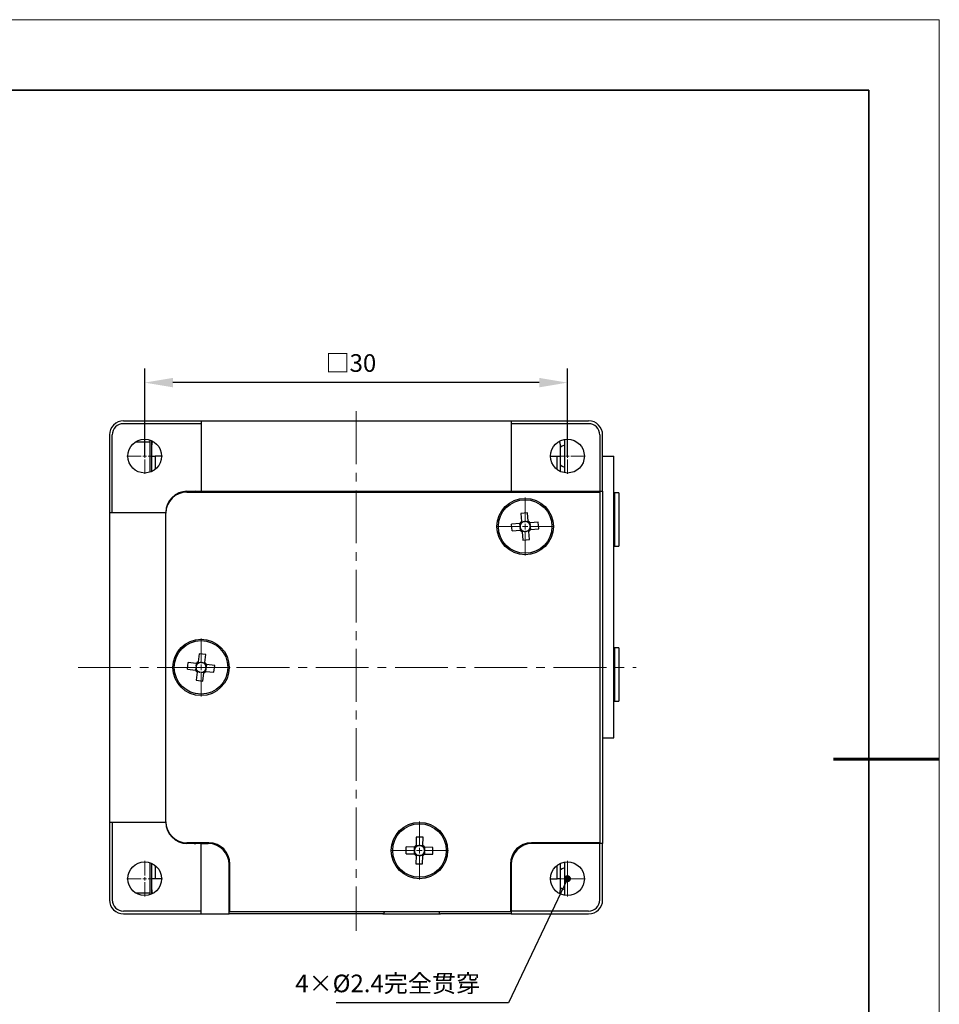
# Model space of a CAD drawing. Units: millimetres. Extents: x 12016 to 37473, y -9451 to -5016.
# Drawn here: x 12182 to 12313, y -7499 to -7359 of the extents above; entities that cross this region are included whole.
import ezdxf

# ---------------------------------------------------------------- set-up
doc = ezdxf.new("R2010")
doc.units = ezdxf.units.MM
doc.header["$LTSCALE"] = 10
doc.header["$PDMODE"] = 34
doc.linetypes.add('CENTER', pattern=[2, 1.25, -0.25, 0.25, -0.25])
doc.linetypes.add('CENTER2', pattern=[1.125, 0.75, -0.125, 0.125, -0.125])
for name, color, linetype, lineweight in [('3中心线层', 1, 'CENTER', 9), ('7标注层', 4, 'Continuous', 5), ('粗实线层', 7, 'Continuous', 35), ('细实线层', 7, 'Continuous', 18)]:
    doc.layers.add(name, color=color, linetype=linetype, lineweight=lineweight)
doc.layers.add('6文字层', color=3, linetype='Continuous')
doc.styles.add('TH-GBD2M', font='calibri.ttf', dxfattribs={"width": 0.8, "height": 2.5})
doc.dimstyles.new('TH-GBD2M', dxfattribs={"dimtxt": 2.5, "dimasz": 4, "dimexe": 2, "dimexo": 0, "dimgap": 1.5, "dimtad": 1, "dimdec": 4, "dimzin": 9, "dimdsep": 46, "dimtxsty": 'TH-GBD2M', "dimcen": 0, "dimclrt": 3, "dimadec": 0, "dimazin": 3, "dimtfac": 1, "dimtdec": 4, "dimtofl": 0, "dimtmove": 0, "dimatfit": 3, "dimfxl": 1, "dimtolj": 1, "dimtzin": 0, "dimarcsym": 0})

# ---------------------------------------------------------------- blocks, each defined once
blk = doc.blocks.new('*X96')
at = {"layer": '粗实线层'}
for p, q in [((138.5, 95), (-138.5, 95)), ((138.5, -95), (138.5, 95))]:
    blk.add_line(p, q, dxfattribs=at)
at = {"layer": '粗实线层', "lineweight": 60}
blk.add_line((148.5, 0), (133.5, 0), dxfattribs=at)
at = {"layer": '细实线层'}
for p, q in [((148.5, 105), (-148.5, 105)), ((148.5, -105), (148.5, 105))]:
    blk.add_line(p, q, dxfattribs=at)
blk = doc.blocks.new('*U140')
at = {"layer": '3中心线层', "color": 0, "linetype": 'CENTER2', "transparency": 16777216}
for p, q in [((0, 0.48), (0, 2.52)), ((-2.52, 0), (-0.48, 0)), ((0.48, 0), (2.52, 0)), ((0, -2.52), (0, -0.48))]:
    blk.add_line(p, q, dxfattribs=at)
at = {"layer": '3中心线层', "color": 0, "linetype": 'Continuous', "transparency": 16777216}
for p, q in [((-0.24, 0), (0.24, 0)), ((0, -0.24), (0, 0.24))]:
    blk.add_line(p, q, dxfattribs=at)
blk = doc.blocks.new('*U141')
at = {"layer": '3中心线层', "color": 0, "linetype": 'CENTER2', "transparency": 16777216}
for p, q in [((0, 0.48), (0, 2.52)), ((-2.52, 0), (-0.48, 0)), ((0.48, 0), (2.52, 0)), ((0, -2.52), (0, -0.48))]:
    blk.add_line(p, q, dxfattribs=at)
at = {"layer": '3中心线层', "color": 0, "linetype": 'Continuous', "transparency": 16777216}
for p, q in [((-0.24, 0), (0.24, 0)), ((0, -0.24), (0, 0.24))]:
    blk.add_line(p, q, dxfattribs=at)
blk = doc.blocks.new('*U142')
at = {"layer": '3中心线层', "color": 0, "linetype": 'CENTER2', "transparency": 16777216}
for p, q in [((0, 0.48), (0, 2.52)), ((-2.52, 0), (-0.48, 0)), ((0.48, 0), (2.52, 0)), ((0, -2.52), (0, -0.48))]:
    blk.add_line(p, q, dxfattribs=at)
at = {"layer": '3中心线层', "color": 0, "linetype": 'Continuous', "transparency": 16777216}
for p, q in [((-0.24, 0), (0.24, 0)), ((0, -0.24), (0, 0.24))]:
    blk.add_line(p, q, dxfattribs=at)
blk = doc.blocks.new('*U143')
at = {"layer": '3中心线层', "color": 0, "linetype": 'CENTER2', "transparency": 16777216}
for p, q in [((0, 0.48), (0, 2.52)), ((-2.52, 0), (-0.48, 0)), ((0.48, 0), (2.52, 0)), ((0, -2.52), (0, -0.48))]:
    blk.add_line(p, q, dxfattribs=at)
at = {"layer": '3中心线层', "color": 0, "linetype": 'Continuous', "transparency": 16777216}
for p, q in [((-0.24, 0), (0.24, 0)), ((0, -0.24), (0, 0.24))]:
    blk.add_line(p, q, dxfattribs=at)
blk = doc.blocks.new('*U144')
at = {"layer": '3中心线层', "color": 0, "linetype": 'CENTER2', "transparency": 16777216}
for p, q in [((0, 0.8), (0, 4.12)), ((-4.12, 0), (-0.8, 0)), ((0.8, 0), (4.12, 0)), ((0, -4.12), (0, -0.8))]:
    blk.add_line(p, q, dxfattribs=at)
at = {"layer": '3中心线层', "color": 0, "linetype": 'Continuous', "transparency": 16777216}
for p, q in [((-0.4, 0), (0.4, 0)), ((0, -0.4), (0, 0.4))]:
    blk.add_line(p, q, dxfattribs=at)
blk = doc.blocks.new('*U145')
at = {"layer": '3中心线层', "color": 0, "linetype": 'CENTER2', "transparency": 16777216}
for p, q in [((0, 0.8), (0, 4.12)), ((-4.12, 0), (-0.8, 0)), ((0.8, 0), (4.12, 0)), ((0, -4.12), (0, -0.8))]:
    blk.add_line(p, q, dxfattribs=at)
at = {"layer": '3中心线层', "color": 0, "linetype": 'Continuous', "transparency": 16777216}
for p, q in [((-0.4, 0), (0.4, 0)), ((0, -0.4), (0, 0.4))]:
    blk.add_line(p, q, dxfattribs=at)
blk = doc.blocks.new('*U146')
at = {"layer": '3中心线层', "color": 0, "linetype": 'CENTER2', "transparency": 16777216}
for p, q in [((0, 0.8), (0, 4.12)), ((-4.12, 0), (-0.8, 0)), ((0.8, 0), (4.12, 0)), ((0, -4.12), (0, -0.8))]:
    blk.add_line(p, q, dxfattribs=at)
at = {"layer": '3中心线层', "color": 0, "linetype": 'Continuous', "transparency": 16777216}
for p, q in [((-0.4, 0), (0.4, 0)), ((0, -0.4), (0, 0.4))]:
    blk.add_line(p, q, dxfattribs=at)
blk = doc.blocks.new('*U155')
at = {"layer": '3中心线层', "color": 0, "linetype": 'CENTER2', "transparency": 16777216}
blk.add_line((-35.91, 0), (43.33, 0), dxfattribs=at)
blk = doc.blocks.new('*U156')
at = {"layer": '3中心线层', "color": 0, "linetype": 'CENTER2', "transparency": 16777216}
blk.add_line((0, 44.56), (0, -29.22), dxfattribs=at)
blk = doc.blocks.new('*D172')
at = {"layer": '7标注层', "color": 0, "lineweight": -2, "transparency": 16777216}
for p, q in [((12199.74, -7421.3), (12199.74, -7408.87)), ((12259.74, -7421.3), (12259.74, -7408.87)), ((12255.74, -7410.87), (12203.74, -7410.87))]:
    blk.add_line(p, q, dxfattribs=at)
at = {"layer": '7标注层', "color": 0, "transparency": 16777216}
for points in [[(12203.74, -7410.2), (12203.74, -7411.54), (12199.74, -7410.87)], [(12255.74, -7410.2), (12255.74, -7411.54), (12259.74, -7410.87)]]:
    blk.add_solid(points, dxfattribs=at)
at = {"layer": 'Defpoints', "color": 0, "transparency": 16777216}
for p in [(12199.74, -7410.87), (12199.74, -7421.3), (12259.74, -7421.3)]:
    blk.add_point(p, dxfattribs=at)
at = {"layer": '7标注层', "color": 3, "transparency": 16777216, "insert": (12229.01, -7408.09), "char_height": 2.5, "attachment_point": 5, "style": 'TH-GBD2M'}
blk.add_mtext('\\A1;□30', dxfattribs=at)

msp = doc.modelspace()

# ---------------------------------------------------------------- linework, layer by layer
at = {"color": 7, "linetype": 'Continuous', "lineweight": 25}
for p, q in [((12196.74106, -7416.30172), (12207.74106, -7416.30172)), ((12207.74106, -7416.70172), (12196.74106, -7416.70172)), ((12207.74106, -7416.30172), (12207.74106, -7416.70172)), ((12207.74106, -7416.30172), (12251.74106, -7416.30172)), ((12207.74106, -7416.70172), (12207.74106, -7426.30172)), ((12251.74106, -7416.30172), (12262.74106, -7416.30172)), ((12251.74106, -7416.30172), (12251.74106, -7416.70172)), ((12251.74106, -7416.70172), (12251.74106, -7426.30172)), ((12262.74106, -7416.70172), (12251.74106, -7416.70172)), ((12194.74106, -7418.30172), (12194.74106, -7429.30172)), ((12195.14106, -7429.30172), (12195.14106, -7418.30172)), ((12264.34106, -7418.30172), (12264.34106, -7426.30172)), ((12264.74106, -7426.30172), (12264.74106, -7418.30172)), ((12200.54106, -7419.30172), (12198.84106, -7419.30172)), ((12200.54106, -7419.30172), (12200.54106, -7419.03898)), ((12200.54106, -7423.56446), (12200.54106, -7419.30172)), ((12200.74106, -7423.48346), (12200.74106, -7419.11998)), ((12258.74106, -7421.30172), (12258.74106, -7419.71227)), ((12259.34106, -7418.93529), (12259.34106, -7423.66815)), ((12200.74106, -7421.30172), (12201.22106, -7421.30172)), ((12201.22106, -7421.30172), (12201.22106, -7423.19106)), ((12202.14106, -7421.30172), (12201.22106, -7421.30172)), ((12257.34106, -7421.30172), (12258.26106, -7421.30172)), ((12258.26106, -7423.19106), (12258.26106, -7421.30172)), ((12258.26106, -7421.30172), (12258.74106, -7421.30172)), ((12258.74106, -7423.48346), (12258.74106, -7421.30172)), ((12264.74106, -7421.30172), (12266.34106, -7421.30172)), ((12266.34106, -7425.30172), (12266.34106, -7421.30172)), ((12266.34106, -7457.30172), (12266.34106, -7425.30172)), ((12205.74106, -7426.30172), (12207.74106, -7426.30172)), ((12205.74106, -7426.40172), (12264.34106, -7426.40172)), ((12207.74106, -7426.30172), (12251.74106, -7426.30172)), ((12251.74106, -7426.30172), (12264.34106, -7426.30172)), ((12264.34106, -7426.30172), (12264.74106, -7426.30172)), ((12264.34106, -7426.40172), (12264.34106, -7476.20172)), ((12264.74106, -7426.30172), (12264.74106, -7457.30172)), ((12266.44106, -7426.50172), (12266.34106, -7426.60172)), ((12267.04106, -7426.50172), (12266.44106, -7426.50172)), ((12266.44106, -7426.50172), (12266.44106, -7434.10172)), ((12267.04106, -7426.50172), (12267.04106, -7434.10172)), ((12194.74106, -7429.30172), (12195.14106, -7429.30172)), ((12194.74106, -7429.30172), (12194.74106, -7473.30172)), ((12195.14106, -7429.30172), (12202.74106, -7429.30172)), ((12202.74106, -7473.30172), (12202.74106, -7429.30172)), ((12202.74106, -7473.20172), (12202.74106, -7429.40172)), ((12254.06914, -7429.36968), (12253.11215, -7429.44568)), ((12253.11215, -7429.44568), (12253.20429, -7430.60587)), ((12254.16127, -7430.52987), (12254.06914, -7429.36968)), ((12252.96921, -7430.88151), (12251.80902, -7430.97364)), ((12251.88502, -7431.93063), (12251.80902, -7430.97364)), ((12253.03166, -7431.25408), (12253.00186, -7430.87891)), ((12253.20688, -7430.63852), (12253.58205, -7430.60873)), ((12253.58205, -7430.60873), (12253.7887, -7430.59232)), ((12253.7887, -7430.59232), (12254.16387, -7430.56252)), ((12254.40425, -7430.76754), (12254.43405, -7431.14271)), ((12255.59709, -7430.67281), (12254.43691, -7430.76495)), ((12255.67309, -7431.6298), (12255.59709, -7430.67281)), ((12251.88502, -7431.93063), (12253.04521, -7431.83849)), ((12253.07786, -7431.8359), (12253.04807, -7431.46073)), ((12253.69342, -7432.01112), (12253.31825, -7432.04092)), ((12253.32084, -7432.07357), (12253.41298, -7433.23376)), ((12253.90007, -7431.99471), (12253.69342, -7432.01112)), ((12254.27524, -7431.96492), (12253.90007, -7431.99471)), ((12254.36997, -7433.15776), (12254.27783, -7431.99757)), ((12254.45046, -7431.34936), (12254.48025, -7431.72453)), ((12254.51291, -7431.72194), (12255.67309, -7431.6298)), ((12253.41298, -7433.23376), (12254.36997, -7433.15776)), ((12266.34106, -7434.00172), (12266.44106, -7434.10172)), ((12266.44106, -7434.10172), (12267.04106, -7434.10172)), ((12266.44106, -7448.50172), (12266.34106, -7448.60172)), ((12267.04106, -7448.50172), (12266.44106, -7448.50172)), ((12266.44106, -7448.50172), (12266.44106, -7456.10172)), ((12267.04106, -7448.50172), (12267.04106, -7456.10172)), ((12207.34223, -7450.54932), (12207.71625, -7450.59115)), ((12207.47525, -7449.36014), (12207.34587, -7450.51676)), ((12208.4293, -7449.46686), (12207.47525, -7449.36014)), ((12208.29992, -7450.62348), (12208.4293, -7449.46686)), ((12205.79947, -7451.56753), (12205.90619, -7450.61348)), ((12205.79947, -7451.56753), (12206.9561, -7451.69691)), ((12207.06282, -7450.74286), (12205.90619, -7450.61348)), ((12206.98865, -7451.70055), (12207.03049, -7451.32653)), ((12207.05354, -7451.12052), (12207.09537, -7450.7465)), ((12207.55985, -7451.98924), (12207.18584, -7451.94741)), ((12207.71625, -7450.59115), (12207.92226, -7450.6142)), ((12207.92226, -7450.6142), (12208.29628, -7450.65604)), ((12208.42858, -7451.48292), (12208.38674, -7451.85694)), ((12208.41929, -7451.86058), (12209.57592, -7451.98996)), ((12208.49346, -7450.90289), (12208.45162, -7451.27691)), ((12209.68264, -7451.03591), (12208.52602, -7450.90653)), ((12209.57592, -7451.98996), (12209.68264, -7451.03591)), ((12207.1822, -7451.97996), (12207.05282, -7453.13658)), ((12207.05282, -7453.13658), (12208.00686, -7453.2433)), ((12207.76587, -7452.01229), (12207.55985, -7451.98924)), ((12208.13989, -7452.05413), (12207.76587, -7452.01229)), ((12208.00686, -7453.2433), (12208.13625, -7452.08668)), ((12266.34106, -7456.00172), (12266.44106, -7456.10172)), ((12266.44106, -7456.10172), (12267.04106, -7456.10172)), ((12264.74106, -7457.30172), (12264.74106, -7459.04528)), ((12266.34106, -7461.30172), (12266.34106, -7457.30172)), ((12264.74106, -7459.04528), (12264.74106, -7476.30172)), ((12264.74106, -7461.30172), (12266.34106, -7461.30172)), ((12194.74106, -7473.30172), (12194.74106, -7484.30172)), ((12195.14106, -7473.30172), (12194.74106, -7473.30172)), ((12195.14106, -7473.30172), (12195.14106, -7484.30172)), ((12202.74106, -7473.30172), (12195.14106, -7473.30172)), ((12238.29212, -7475.39414), (12238.27313, -7476.55783)), ((12239.25199, -7475.40981), (12238.29212, -7475.39414)), ((12239.233, -7476.57349), (12239.25199, -7475.40981)), ((12208.84106, -7476.20172), (12205.74106, -7476.20172)), ((12207.74106, -7476.30172), (12205.74106, -7476.30172)), ((12207.74106, -7485.90172), (12207.74106, -7476.30172)), ((12207.74106, -7476.30172), (12208.74106, -7476.30172)), ((12236.83348, -7477.75066), (12236.84914, -7476.79079)), ((12238.01283, -7476.80978), (12236.84914, -7476.79079)), ((12238.03944, -7477.18661), (12238.04558, -7476.81031)), ((12238.2726, -7476.59058), (12238.6489, -7476.59672)), ((12238.6489, -7476.59672), (12238.85617, -7476.6001)), ((12238.85617, -7476.6001), (12239.23247, -7476.60624)), ((12239.4522, -7476.83326), (12239.44606, -7477.20956)), ((12240.64864, -7476.85278), (12239.48495, -7476.8338)), ((12240.63297, -7477.81266), (12240.64864, -7476.85278)), ((12264.34106, -7476.20172), (12254.64106, -7476.20172)), ((12264.34106, -7476.30172), (12254.74106, -7476.30172)), ((12264.34106, -7484.30172), (12264.34106, -7476.30172)), ((12264.74106, -7476.30172), (12264.34106, -7476.30172)), ((12264.74106, -7484.30172), (12264.74106, -7476.30172)), ((12236.83348, -7477.75066), (12237.99716, -7477.76965)), ((12238.02992, -7477.77018), (12238.03606, -7477.39388)), ((12238.24911, -7478.02995), (12238.23012, -7479.19364)), ((12238.62595, -7478.00334), (12238.24965, -7477.9972)), ((12238.83322, -7478.00672), (12238.62595, -7478.00334)), ((12239.20952, -7478.01286), (12238.83322, -7478.00672)), ((12239.19, -7479.2093), (12239.20898, -7478.04561)), ((12239.44268, -7477.41683), (12239.43654, -7477.79313)), ((12239.46929, -7477.79367), (12240.63297, -7477.81266)), ((12200.54106, -7483.30172), (12200.54106, -7479.03898)), ((12200.74106, -7483.48346), (12200.74106, -7479.11998)), ((12201.22106, -7479.41238), (12201.22106, -7481.30172)), ((12211.74106, -7486.30172), (12211.74106, -7479.30172)), ((12211.84106, -7486.00172), (12211.84106, -7479.20172)), ((12238.23012, -7479.19364), (12239.19, -7479.2093)), ((12251.64106, -7479.20172), (12251.64106, -7486.00172)), ((12251.74106, -7479.30172), (12251.74106, -7485.90172)), ((12258.26106, -7481.30172), (12258.26106, -7479.41238)), ((12258.74106, -7481.30172), (12258.74106, -7479.11998)), ((12259.34106, -7478.93529), (12259.34106, -7483.66815)), ((12201.22106, -7481.30172), (12200.74106, -7481.30172)), ((12202.14106, -7481.30172), (12201.22106, -7481.30172)), ((12257.34106, -7481.30172), (12258.26106, -7481.30172)), ((12258.74106, -7481.30172), (12258.26106, -7481.30172)), ((12258.74106, -7482.89118), (12258.74106, -7481.30172)), ((12198.84106, -7483.30172), (12200.54106, -7483.30172)), ((12200.54106, -7483.56446), (12200.54106, -7483.30172)), ((12207.74106, -7485.90172), (12196.74106, -7485.90172)), ((12196.74106, -7486.30172), (12207.74106, -7486.30172)), ((12207.74106, -7486.30172), (12207.74106, -7485.90172)), ((12207.74106, -7486.30172), (12211.74106, -7486.30172)), ((12233.53821, -7486.30172), (12211.74106, -7486.30172)), ((12251.64106, -7486.00172), (12211.84106, -7486.00172)), ((12233.53821, -7486.30172), (12241.73821, -7486.30172)), ((12233.73821, -7486.00172), (12233.73821, -7486.10172)), ((12241.53823, -7486.00172), (12241.53822, -7486.10171)), ((12251.74106, -7486.30172), (12241.73821, -7486.30172)), ((12262.74106, -7485.90172), (12251.74106, -7485.90172)), ((12251.74106, -7485.90172), (12251.74106, -7486.30172)), ((12251.74106, -7486.30172), (12262.74106, -7486.30172))]:
    msp.add_line(p, q, dxfattribs=at)
at = {"color": 7, "linetype": 'Continuous', "lineweight": 25, "flags": 128}
for points in [[(12198.84106, -7419.30172), (12198.40694, -7419.3397), (12198.34131, -7419.35218)], [(12259.34106, -7419.75253), (12259.01307, -7419.87693), (12258.74106, -7420.05272)], [(12258.74106, -7422.55072), (12259.01307, -7422.72651), (12259.34106, -7422.85091)], [(12259.34106, -7479.75253), (12259.01307, -7479.87693), (12258.74106, -7480.05272)], [(12258.74106, -7482.55072), (12259.01307, -7482.72651), (12259.34106, -7482.85091)], [(12198.34131, -7483.25126), (12198.40694, -7483.26374), (12198.84106, -7483.30172)]]:
    msp.add_lwpolyline(points, dxfattribs=at)
at = {"color": 7, "linetype": 'Continuous', "lineweight": 25}
for centre, radius in [((12199.74106, -7421.30172), 2.4), ((12259.74106, -7421.30172), 2.4), ((12253.74106, -7431.30172), 4), ((12253.74106, -7431.30172), 3.8), ((12207.74106, -7451.30172), 4), ((12207.74106, -7451.30172), 3.8), ((12238.74106, -7477.30172), 4), ((12238.74106, -7477.30172), 3.8), ((12199.74106, -7481.30172), 2.4), ((12259.74106, -7481.30172), 2.4)]:
    msp.add_circle(centre, radius, dxfattribs=at)
for centre, radius, start, end in [((12196.74106, -7418.30172), 2, 90, 180), ((12196.74106, -7418.30172), 1.6, 90, 180), ((12262.74106, -7418.30172), 2, 0, 90), ((12262.74106, -7418.30172), 1.6, 0, 90), ((12201.74106, -7419.71227), 1, 148.7004016, 180), ((12257.74106, -7419.71227), 1, 0, 31.2995984), ((12205.74106, -7429.30172), 3, 90, 180), ((12205.74106, -7429.40172), 3, 90, 180), ((12206.97713, -7429.30172), 3, 90, 104.8351116), ((12253.74106, -7431.30172), 0.87882, 127.6462567, 151.4350028), ((12253.74106, -7431.30172), 0.711, 142.0782875, 176.1581414), ((12253.74106, -7431.30172), 0.711, 137.002972, 142.0782875), ((12253.74106, -7431.30172), 0.711, 102.9231181, 137.002972), ((12253.74106, -7431.30172), 0.711, 52.0782875, 86.1581414), ((12253.74106, -7431.30172), 0.87882, 37.6462567, 61.4350028), ((12253.74106, -7431.30172), 0.711, 47.002972, 52.0782875), ((12253.74106, -7431.30172), 0.711, 12.9231181, 47.002972), ((12253.74106, -7431.30172), 0.711, 176.1581414, 192.9231181), ((12253.74106, -7431.30172), 0.87882, 217.6462567, 241.4350028), ((12253.74106, -7431.30172), 0.711, 192.9231181, 227.002972), ((12253.74106, -7431.30172), 0.711, 227.002972, 232.0782875), ((12253.74106, -7431.30172), 0.711, 232.0782875, 266.1581414), ((12253.74106, -7431.30172), 0.711, 282.9231181, 317.002972), ((12253.74106, -7431.30172), 0.711, 317.002972, 322.0782875), ((12253.74106, -7431.30172), 0.87882, 307.6462567, 331.4350028), ((12253.74106, -7431.30172), 0.711, 322.0782875, 356.1581414), ((12253.74106, -7431.30172), 0.711, 356.1581414, 12.9231181), ((12207.74106, -7451.30172), 0.87882, 116.7230184, 140.5117645), ((12207.74106, -7451.30172), 0.87882, 206.7230184, 230.5117645), ((12207.74106, -7451.30172), 0.711, 165.2349031, 181.9998798), ((12207.74106, -7451.30172), 0.711, 181.9998798, 216.0797337), ((12207.74106, -7451.30172), 0.711, 131.1550492, 165.2349031), ((12207.74106, -7451.30172), 0.711, 216.0797337, 221.1550492), ((12207.74106, -7451.30172), 0.711, 221.1550492, 255.2349031), ((12207.74106, -7451.30172), 0.711, 126.0797337, 131.1550492), ((12207.74106, -7451.30172), 0.711, 91.9998798, 126.0797337), ((12207.74106, -7451.30172), 0.711, 271.9998798, 306.0797337), ((12207.74106, -7451.30172), 0.711, 41.1550492, 75.2349031), ((12207.74106, -7451.30172), 0.87882, 296.7230184, 320.5117645), ((12207.74106, -7451.30172), 0.711, 306.0797337, 311.1550492), ((12207.74106, -7451.30172), 0.711, 311.1550492, 345.2349031), ((12207.74106, -7451.30172), 0.711, 36.0797337, 41.1550492), ((12207.74106, -7451.30172), 0.87882, 26.7230184, 50.5117645), ((12207.74106, -7451.30172), 0.711, 1.9998798, 36.0797337), ((12207.74106, -7451.30172), 0.711, 345.2349031, 1.9998798), ((12205.74106, -7473.20172), 3, 180, 270), ((12205.74106, -7473.30172), 3, 180, 270), ((12206.97713, -7473.30172), 3, 255.1648884, 270), ((12208.74106, -7479.30172), 3, 0, 90), ((12208.84106, -7479.20172), 3, 0, 90), ((12238.74106, -7477.30172), 0.87882, 122.1708316, 145.9595777), ((12238.74106, -7477.30172), 0.711, 136.6028624, 170.6827164), ((12238.74106, -7477.30172), 0.711, 131.527547, 136.6028624), ((12238.74106, -7477.30172), 0.711, 97.447693, 131.527547), ((12238.74106, -7477.30172), 0.711, 46.6028624, 80.6827163), ((12238.74106, -7477.30172), 0.711, 41.527547, 46.6028624), ((12238.74106, -7477.30172), 0.87882, 32.1708316, 55.9595777), ((12238.74106, -7477.30172), 0.711, 7.447693, 41.527547), ((12254.64106, -7479.20172), 3, 90, 180), ((12254.74106, -7479.30172), 3, 90, 180), ((12238.74106, -7477.30172), 0.87882, 212.1708316, 235.9595777), ((12238.74106, -7477.30172), 0.711, 170.6827164, 187.447693), ((12238.74106, -7477.30172), 0.711, 187.447693, 221.527547), ((12238.74106, -7477.30172), 0.711, 221.527547, 226.6028624), ((12238.74106, -7477.30172), 0.711, 226.6028624, 260.6827163), ((12238.74106, -7477.30172), 0.711, 277.447693, 311.527547), ((12238.74106, -7477.30172), 0.87882, 302.1708316, 325.9595777), ((12238.74106, -7477.30172), 0.711, 311.527547, 316.6028624), ((12238.74106, -7477.30172), 0.711, 316.6028624, 350.6827164), ((12238.74106, -7477.30172), 0.711, 350.6827164, 7.447693), ((12201.74106, -7482.89118), 1, 180, 211.2995984), ((12257.74106, -7482.89118), 1, 328.7004016, 0), ((12196.74106, -7484.30172), 2, 180, 270), ((12196.74106, -7484.30172), 1.6, 180, 270), ((12262.74106, -7484.30172), 1.6, 270, 0), ((12262.74106, -7484.30172), 2, 270, 0), ((12233.53821, -7486.10172), 0.2, 270, 0), ((12241.73822, -7486.10172), 0.2, 179.9965764, 269.9982881)]:
    msp.add_arc(centre, radius, start, end, dxfattribs=at)
for centre, major_axis, start_param, end_param in [((12253.65373, -7431.30866), (0.62267, 0.04945), 2.973204061, 3.309981246), ((12253.82839, -7431.29479), (0.62267, 0.04945), 6.114796715, 6.451573899), ((12207.65399, -7451.29198), (0.62076, -0.06944), 2.973204061, 3.309981246), ((12207.82812, -7451.31146), (0.62076, -0.06944), 6.114796715, 6.451573899), ((12238.65346, -7477.30029), (0.62455, -0.01019), 2.973204061, 3.309981246), ((12238.82865, -7477.30315), (0.62455, -0.01019), 6.114796715, 6.451573899)]:
    msp.add_ellipse(centre, major_axis=major_axis, ratio=0.990115909, start_param=start_param, end_param=end_param, dxfattribs=at)
for points, knots in [([(12253.18018, -7430.86475), (12253.13968, -7430.86797), (12253.06627, -7430.8738), (12252.99925, -7430.87912), (12252.96921, -7430.88151)], [0, 0, 0, 0, 0.551726137, 1, 1, 1, 1]), ([(12253.20429, -7430.60587), (12253.20793, -7430.65175), (12253.21327, -7430.71904), (12253.21917, -7430.79325), (12253.22104, -7430.81685)], [0, 0, 0, 0, 0.681952283, 1, 1, 1, 1]), ([(12254.17803, -7430.74085), (12254.17481, -7430.70034), (12254.16898, -7430.62693), (12254.16366, -7430.55991), (12254.16127, -7430.52987)], [0, 0, 0, 0, 0.551726137, 1, 1, 1, 1]), ([(12254.43691, -7430.76495), (12254.39103, -7430.76859), (12254.32374, -7430.77394), (12254.24953, -7430.77983), (12254.22593, -7430.7817)], [0, 0, 0, 0, 0.681952283, 1, 1, 1, 1]), ([(12253.04521, -7431.83849), (12253.09109, -7431.83485), (12253.15837, -7431.82951), (12253.23258, -7431.82361), (12253.25618, -7431.82174)], [0, 0, 0, 0, 0.681952283, 1, 1, 1, 1]), ([(12253.30409, -7431.86259), (12253.3073, -7431.9031), (12253.31314, -7431.97651), (12253.31846, -7432.04353), (12253.32084, -7432.07357)], [0, 0, 0, 0, 0.551726137, 1, 1, 1, 1]), ([(12254.27783, -7431.99757), (12254.27419, -7431.95169), (12254.26884, -7431.88441), (12254.26295, -7431.8102), (12254.26108, -7431.7866)], [0, 0, 0, 0, 0.681952283, 1, 1, 1, 1]), ([(12254.30193, -7431.73869), (12254.34243, -7431.73547), (12254.41585, -7431.72964), (12254.48287, -7431.72432), (12254.51291, -7431.72194)], [0, 0, 0, 0, 0.551726137, 1, 1, 1, 1]), ([(12207.34587, -7450.51676), (12207.34075, -7450.56251), (12207.33325, -7450.62958), (12207.32497, -7450.70356), (12207.32234, -7450.72709)], [0, 0, 0, 0, 0.681952283, 1, 1, 1, 1]), ([(12206.9561, -7451.69691), (12207.00184, -7451.70203), (12207.06892, -7451.70953), (12207.1429, -7451.7178), (12207.16643, -7451.72044)], [0, 0, 0, 0, 0.681952283, 1, 1, 1, 1]), ([(12207.27315, -7450.76639), (12207.23277, -7450.76187), (12207.15958, -7450.75368), (12207.09277, -7450.74621), (12207.06282, -7450.74286)], [0, 0, 0, 0, 0.551726137, 1, 1, 1, 1]), ([(12207.20572, -7451.76963), (12207.20121, -7451.81001), (12207.19302, -7451.8832), (12207.18555, -7451.95001), (12207.1822, -7451.97996)], [0, 0, 0, 0, 0.551726137, 1, 1, 1, 1]), ([(12208.13625, -7452.08668), (12208.14136, -7452.04094), (12208.14887, -7451.97386), (12208.15714, -7451.89988), (12208.15977, -7451.87635)], [0, 0, 0, 0, 0.681952283, 1, 1, 1, 1]), ([(12208.20897, -7451.83706), (12208.24935, -7451.84157), (12208.32253, -7451.84976), (12208.38935, -7451.85723), (12208.41929, -7451.86058)], [0, 0, 0, 0, 0.551726137, 1, 1, 1, 1]), ([(12208.27639, -7450.83381), (12208.28091, -7450.79343), (12208.2891, -7450.72025), (12208.29657, -7450.65343), (12208.29992, -7450.62348)], [0, 0, 0, 0, 0.551726137, 1, 1, 1, 1]), ([(12208.52602, -7450.90653), (12208.48027, -7450.90142), (12208.4132, -7450.89391), (12208.33922, -7450.88564), (12208.31569, -7450.88301)], [0, 0, 0, 0, 0.681952283, 1, 1, 1, 1]), ([(12238.22444, -7476.81323), (12238.18381, -7476.81257), (12238.11018, -7476.81136), (12238.04296, -7476.81027), (12238.01283, -7476.80978)], [0, 0, 0, 0, 0.551726137, 1, 1, 1, 1]), ([(12238.27313, -7476.55783), (12238.27238, -7476.60385), (12238.27128, -7476.67133), (12238.27007, -7476.74577), (12238.26968, -7476.76944)], [0, 0, 0, 0, 0.681952283, 1, 1, 1, 1]), ([(12239.22955, -7476.7851), (12239.23021, -7476.74448), (12239.23142, -7476.67084), (12239.23251, -7476.60362), (12239.233, -7476.57349)], [0, 0, 0, 0, 0.551726137, 1, 1, 1, 1]), ([(12239.48495, -7476.8338), (12239.43893, -7476.83304), (12239.37145, -7476.83194), (12239.29701, -7476.83073), (12239.27334, -7476.83034)], [0, 0, 0, 0, 0.681952283, 1, 1, 1, 1]), ([(12237.99716, -7477.76965), (12238.04319, -7477.7704), (12238.11067, -7477.7715), (12238.1851, -7477.77271), (12238.20878, -7477.7731)], [0, 0, 0, 0, 0.681952283, 1, 1, 1, 1]), ([(12238.25256, -7477.81834), (12238.2519, -7477.85897), (12238.2507, -7477.9326), (12238.2496, -7477.99982), (12238.24911, -7478.02995)], [0, 0, 0, 0, 0.551726137, 1, 1, 1, 1]), ([(12239.20898, -7478.04561), (12239.20973, -7477.99959), (12239.21084, -7477.93211), (12239.21205, -7477.85768), (12239.21244, -7477.834)], [0, 0, 0, 0, 0.681952283, 1, 1, 1, 1]), ([(12239.25768, -7477.79021), (12239.2983, -7477.79088), (12239.37194, -7477.79208), (12239.43916, -7477.79318), (12239.46929, -7477.79367)], [0, 0, 0, 0, 0.551726137, 1, 1, 1, 1])]:
    msp.add_open_spline(points, degree=3, knots=knots, dxfattribs=at)

# ---------------------------------------------------------------- block references
at = {"layer": '3中心线层', "linetype": 'CENTER2'}
for name, p in [('*U156', (12229.74106, -7459.48761)), ('*U143', (12199.74106, -7421.30172)), ('*U142', (12259.74106, -7421.30172)), ('*U144', (12253.74106, -7431.30172)), ('*U145', (12207.74106, -7451.30172)), ('*U155', (12226.19035, -7451.30172)), ('*U146', (12238.74106, -7477.30172)), ('*U140', (12199.74106, -7481.30172)), ('*U141', (12259.74106, -7481.30172))]:
    msp.add_blockref(name, p, dxfattribs=at)
at = {"layer": '6文字层'}
msp.add_blockref('*X96', (12164.02152, -7464.34551), dxfattribs=at)

# ---------------------------------------------------------------- texts
at = {"layer": '7标注层', "color": 3, "insert": (12247.32435, -7497.41694), "char_height": 2.5, "attachment_point": 9, "style": 'TH-GBD2M'}
msp.add_mtext('\\A1;4×%%C2.4{\\fSimSun|b0|i0|c134|p34;完全贯穿}', dxfattribs=at)

# ---------------------------------------------------------------- dimensions: what is measured, and where the dimension line sits
at = {"layer": '7标注层'}
dim = msp.add_linear_dim(base=(12199.74106, -7410.86978), p1=(12259.74106, -7421.30172), p2=(12199.74106, -7421.30172), angle=180, text='□<>', dimstyle='TH-GBD2M', override={"dimlfac": 0.5}, dxfattribs=at)
dim.commit()
dim.dimension.update_dxf_attribs({"geometry": '*D172', "text_midpoint": (12229.00934, -7410.86978), "dimtype": 161})

# ---------------------------------------------------------------- leaders
at = {"layer": '7标注层', "annotation_type": 0, "has_hookline": 1, "hookline_direction": 1, "text_width": 20.39018}
msp.add_leader([(12259.74106, -7481.30172), (12251.38632, -7498.91694), (12248.82435, -7498.91694)], dimstyle='TH-GBD2M', override={"dimgap": 1.5, "dimtad": 1, "dimldrblk": 'DotSmall'}, dxfattribs=at)

doc.saveas('drawing.dxf')
